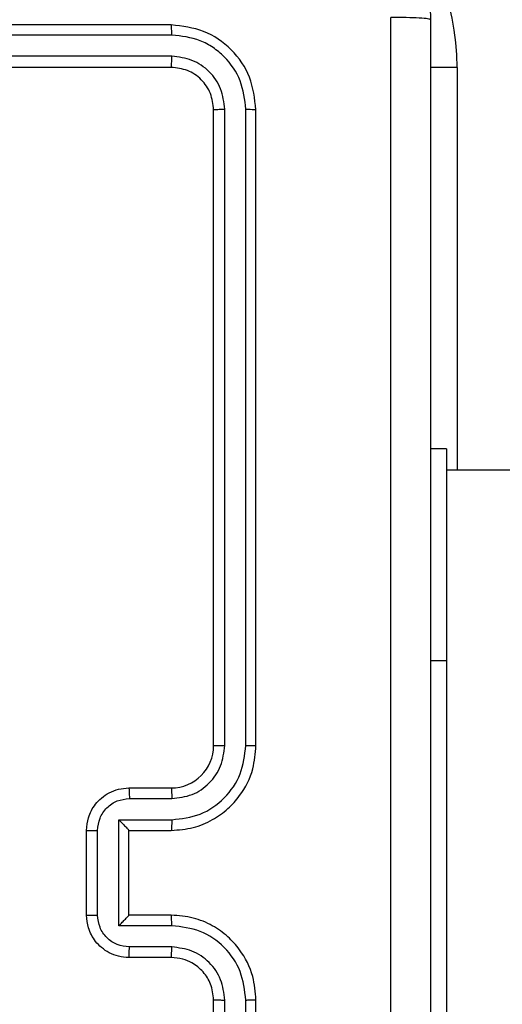
# Model space of a CAD drawing. Units: millimetres. Extents: x -4748 to 4839, y -3372 to 7419.
# Drawn here: x 1324 to 1347, y 3636 to 3682 of the extents above; entities that cross this region are included whole.
import ezdxf

# ---------------------------------------------------------------- set-up
doc = ezdxf.new("R2010")
doc.units = ezdxf.units.MM
doc.layers.add('Toestel 2D', color=7, linetype='Continuous', lineweight=20)

# ---------------------------------------------------------------- blocks, each defined once
blk = doc.blocks.new('wd1415')
at = {"color": 7, "linetype": 'Continuous', "lineweight": 25}
for p, q in [((3794.4506, 2542.9125), (3791.4506, 2542.9125)), ((3794.453, 2542.8651), (3791.451, 2542.8651)), ((3794.453, 2542.7651), (3791.451, 2542.765)), ((3794.4506, 2542.7125), (3791.4506, 2542.7125)), ((3794.6506, 2539.5125), (3794.6506, 2542.5125)), ((3794.7031, 2539.5129), (3794.7031, 2542.5149)), ((3794.8031, 2539.5129), (3794.8032, 2542.5149)), ((3794.8506, 2539.5125), (3794.8506, 2542.5125)), ((3795.7506, 2540.9125), (3795.6756, 2540.9125)), ((3795.7506, 2540.9125), (3795.7506, 2539.9125)), ((3859.9506, 2540.8125), (3795.7506, 2540.8125)), ((3795.7506, 2539.9125), (3795.7506, 2537.9125)), ((3794.2506, 2539.3125), (3794.4506, 2539.3125)), ((3794.2528, 2539.2628), (3794.4529, 2539.2628)), ((3794.2027, 2539.1627), (3794.4529, 2539.1627)), ((3794.2027, 2538.6624), (3794.2027, 2539.1627)), ((3794.0506, 2538.7125), (3794.0506, 2539.1125)), ((3794.1027, 2538.7124), (3794.1027, 2539.1126)), ((3794.2506, 2539.1125), (3794.2506, 2539.1126)), ((3794.2506, 2539.1125), (3794.4506, 2539.1125)), ((3794.2506, 2538.7125), (3794.2506, 2539.1125)), ((3794.4506, 2538.7125), (3794.2506, 2538.7125)), ((3794.2506, 2538.7125), (3794.2506, 2538.7125)), ((3794.4529, 2538.6624), (3794.2027, 2538.6624)), ((3794.4529, 2538.5623), (3794.2528, 2538.5623)), ((3794.4506, 2538.5125), (3794.2506, 2538.5125)), ((3794.6506, 2535.3125), (3794.6506, 2538.3125)), ((3794.7031, 2535.3102), (3794.7031, 2538.3121)), ((3794.8032, 2535.3102), (3794.8031, 2538.3121)), ((3794.8506, 2535.3125), (3794.8506, 2538.3125))]:
    blk.add_line(p, q, dxfattribs=at)
at = {"color": 8, "linetype": 'Continuous', "lineweight": 25}
for p, q in [((3795.8006, 2542.7125), (3795.675, 2542.7125)), ((3795.8006, 2542.7125), (3795.8006, 2540.8125)), ((3795.7506, 2539.9125), (3795.6756, 2539.9125))]:
    blk.add_line(p, q, dxfattribs=at)
at = {"color": 7, "linetype": 'Continuous', "lineweight": 25}
for centre, radius, start, end in [((3794.6506, 2542.7125), 1.15, 0, 90), ((3794.4506, 2539.5125), 0.2, 269.9992, 359.994)]:
    blk.add_arc(centre, radius, start, end, dxfattribs=at)
for points, knots in [([(3794.8756, 2543.7375), (3794.9301, 2543.7343), (3795.0378, 2543.7279), (3795.238, 2543.6629), (3795.4557, 2543.5174), (3795.6011, 2543.2997), (3795.666, 2543.0996), (3795.6724, 2542.992), (3795.6756, 2542.9375)], [0, 0, 0, 0, 0.130542, 0.257582, 0.500019, 0.742682, 0.869632, 1, 1, 1, 1]), ([(3795.4879, 2534.8768), (3795.4879, 2535.7732), (3795.4878, 2537.5661), (3795.4878, 2540.2589), (3795.4879, 2542.0518), (3795.4879, 2542.9482)], [0, 0, 0, 0, 0.333337, 0.666663, 1, 1, 1, 1]), ([(3795.6756, 2542.9375), (3795.6727, 2542.9389), (3795.6668, 2542.9416), (3795.6245, 2542.945), (3795.5628, 2542.9475), (3795.5129, 2542.948), (3795.4879, 2542.9482)], [0, 0, 0, 0, 0.249979, 0.499879, 0.749627, 1, 1, 1, 1]), ([(3795.6756, 2542.9375), (3795.6756, 2542.0436), (3795.6756, 2540.2553), (3795.6756, 2537.5697), (3795.6756, 2535.7815), (3795.6756, 2534.8875)], [0, 0, 0, 0, 0.333297, 0.6667, 1, 1, 1, 1]), ([(3794.453, 2542.8651), (3794.4529, 2542.8722), (3794.4528, 2542.8862), (3794.4521, 2542.9017), (3794.4514, 2542.9108), (3794.4509, 2542.912), (3794.4506, 2542.9125)], [0, 0, 0, 0, 0.279894, 0.559097, 0.779538, 1, 1, 1, 1]), ([(3794.8506, 2542.5125), (3794.8446, 2542.565), (3794.8326, 2542.6698), (3794.74, 2542.8021), (3794.6077, 2542.8945), (3794.503, 2542.9065), (3794.4506, 2542.9125)], [0, 0, 0, 0, 0.250153, 0.500118, 0.75005, 1, 1, 1, 1]), ([(3794.8032, 2542.5149), (3794.7977, 2542.5606), (3794.7866, 2542.6519), (3794.7194, 2542.7495), (3794.6491, 2542.8078), (3794.5678, 2542.8521), (3794.4988, 2542.8599), (3794.453, 2542.8651)], [0, 0, 0, 0, 0.249585, 0.499235, 0.623783, 0.749801, 1, 1, 1, 1]), ([(3794.4506, 2542.7125), (3794.4509, 2542.7136), (3794.4516, 2542.7156), (3794.4525, 2542.7297), (3794.4529, 2542.7471), (3794.4529, 2542.7591), (3794.453, 2542.7651)], [0, 0, 0, 0, 0.279941, 0.558966, 0.779398, 1, 1, 1, 1]), ([(3794.7031, 2542.5149), (3794.6994, 2542.5477), (3794.6938, 2542.5969), (3794.6622, 2542.655), (3794.6206, 2542.7052), (3794.5508, 2542.7532), (3794.4856, 2542.7611), (3794.453, 2542.7651)], [0, 0, 0, 0, 0.250113, 0.376122, 0.500751, 0.750393, 1, 1, 1, 1]), ([(3794.6506, 2542.5125), (3794.6476, 2542.5387), (3794.6416, 2542.5911), (3794.5953, 2542.6573), (3794.5291, 2542.7035), (3794.4768, 2542.7095), (3794.4506, 2542.7125)], [0, 0, 0, 0, 0.250184, 0.500076, 0.749924, 1, 1, 1, 1]), ([(3794.6506, 2542.5125), (3794.6516, 2542.5129), (3794.6537, 2542.5136), (3794.6678, 2542.5144), (3794.6852, 2542.5149), (3794.6971, 2542.5149), (3794.7031, 2542.5149)], [0, 0, 0, 0, 0.2797774, 0.5590813, 0.7798738, 1, 1, 1, 1]), ([(3794.8032, 2542.5149), (3794.8102, 2542.5148), (3794.8243, 2542.5147), (3794.8398, 2542.5141), (3794.8489, 2542.5133), (3794.85, 2542.5128), (3794.8506, 2542.5125)], [0, 0, 0, 0, 0.279901, 0.559084, 0.779399, 1, 1, 1, 1]), ([(3794.4506, 2539.1125), (3794.4857, 2539.1152), (3794.5535, 2539.1203), (3794.6447, 2539.1589), (3794.7186, 2539.2112), (3794.7886, 2539.2892), (3794.8407, 2539.3915), (3794.8476, 2539.4756), (3794.8506, 2539.5125)], [0, 0, 0, 0, 0.167919, 0.323669, 0.467211, 0.598515, 0.823501, 1, 1, 1, 1]), ([(3794.4529, 2539.1627), (3794.4988, 2539.168), (3794.5905, 2539.1787), (3794.7063, 2539.2595), (3794.7864, 2539.3756), (3794.7976, 2539.4671), (3794.8031, 2539.5129)], [0, 0, 0, 0, 0.250456, 0.500148, 0.750116, 1, 1, 1, 1]), ([(3794.4529, 2539.2628), (3794.4857, 2539.2666), (3794.5511, 2539.2742), (3794.6339, 2539.3319), (3794.6911, 2539.4148), (3794.6991, 2539.4802), (3794.7031, 2539.5129)], [0, 0, 0, 0, 0.2504088, 0.5001427, 0.7500804, 1, 1, 1, 1]), ([(3794.6506, 2539.5125), (3794.6508, 2539.5126), (3794.6512, 2539.5126), (3794.6544, 2539.5127), (3794.6593, 2539.5127), (3794.6659, 2539.5128), (3794.6739, 2539.5129), (3794.6831, 2539.5129), (3794.6929, 2539.5129), (3794.6997, 2539.5129), (3794.7031, 2539.5129)], [0, 0, 0, 0, 0.125041, 0.250223, 0.375274, 0.500293, 0.624817, 0.75024, 0.875298, 1, 1, 1, 1]), ([(3794.8031, 2539.5129), (3794.8094, 2539.5129), (3794.822, 2539.5129), (3794.8377, 2539.5128), (3794.8484, 2539.5127), (3794.8499, 2539.5126), (3794.8506, 2539.5125)], [0, 0, 0, 0, 0.249967, 0.500275, 0.74992, 1, 1, 1, 1]), ([(3794.0506, 2539.1125), (3794.0524, 2539.1327), (3794.0563, 2539.1769), (3794.0849, 2539.2292), (3794.1212, 2539.267), (3794.1578, 2539.2915), (3794.2018, 2539.309), (3794.234, 2539.3113), (3794.2506, 2539.3125)], [0, 0, 0, 0, 0.192196, 0.422476, 0.552472, 0.692034, 0.841271, 1, 1, 1, 1]), ([(3794.2506, 2539.3125), (3794.2509, 2539.3115), (3794.2515, 2539.3096), (3794.2523, 2539.2964), (3794.2527, 2539.28), (3794.2527, 2539.2685), (3794.2528, 2539.2628)], [0, 0, 0, 0, 0.2798162, 0.5590812, 0.7795755, 1, 1, 1, 1]), ([(3794.4506, 2539.3125), (3794.4509, 2539.3117), (3794.4515, 2539.3102), (3794.4523, 2539.2988), (3794.4528, 2539.2823), (3794.4529, 2539.2693), (3794.4529, 2539.2628)], [0, 0, 0, 0, 0.250175, 0.500124, 0.74987, 1, 1, 1, 1]), ([(3794.1027, 2539.1126), (3794.1051, 2539.1323), (3794.1098, 2539.1715), (3794.1442, 2539.2213), (3794.1938, 2539.2559), (3794.2331, 2539.2605), (3794.2528, 2539.2628)], [0, 0, 0, 0, 0.249848, 0.499893, 0.749576, 1, 1, 1, 1]), ([(3794.2027, 2539.1627), (3794.2082, 2539.1572), (3794.2192, 2539.1461), (3794.2323, 2539.1327), (3794.2413, 2539.1232), (3794.2466, 2539.1175), (3794.25, 2539.1137), (3794.2504, 2539.1129), (3794.2506, 2539.1126)], [0, 0, 0, 0, 0.251487, 0.502506, 0.64649, 0.775704, 0.892483, 1, 1, 1, 1]), ([(3794.4529, 2539.1627), (3794.4529, 2539.1561), (3794.4528, 2539.143), (3794.4523, 2539.1264), (3794.4515, 2539.1149), (3794.4509, 2539.1133), (3794.4506, 2539.1125)], [0, 0, 0, 0, 0.250354, 0.500159, 0.749868, 1, 1, 1, 1]), ([(3794.0506, 2539.1125), (3794.0508, 2539.1125), (3794.0512, 2539.1126), (3794.0544, 2539.1126), (3794.0592, 2539.1126), (3794.0658, 2539.1126), (3794.0737, 2539.1126), (3794.0828, 2539.1127), (3794.0926, 2539.1126), (3794.0993, 2539.1126), (3794.1027, 2539.1126)], [0, 0, 0, 0, 0.125052, 0.250093, 0.375355, 0.500094, 0.62484, 0.749936, 0.874643, 1, 1, 1, 1]), ([(3794.0506, 2538.7125), (3794.0508, 2538.7125), (3794.0512, 2538.7125), (3794.0544, 2538.7125), (3794.0592, 2538.7124), (3794.0658, 2538.7125), (3794.0737, 2538.7124), (3794.0828, 2538.7124), (3794.0926, 2538.7124), (3794.0993, 2538.7124), (3794.1027, 2538.7124)], [0, 0, 0, 0, 0.1250568, 0.2501016, 0.375369, 0.5001118, 0.6248625, 0.7498967, 0.8746474, 1, 1, 1, 1]), ([(3794.2506, 2538.5125), (3794.234, 2538.5137), (3794.2019, 2538.516), (3794.158, 2538.5334), (3794.1215, 2538.5578), (3794.0851, 2538.5956), (3794.0563, 2538.6479), (3794.0524, 2538.6923), (3794.0506, 2538.7125)], [0, 0, 0, 0, 0.1582583, 0.3069607, 0.4463539, 0.5762918, 0.8068539, 1, 1, 1, 1]), ([(3794.2528, 2538.5623), (3794.2331, 2538.5646), (3794.1938, 2538.5691), (3794.1442, 2538.6038), (3794.1098, 2538.6535), (3794.1051, 2538.6928), (3794.1027, 2538.7124)], [0, 0, 0, 0, 0.250415, 0.500168, 0.75014, 1, 1, 1, 1]), ([(3794.2027, 2538.6624), (3794.2082, 2538.6679), (3794.2192, 2538.6789), (3794.2323, 2538.6924), (3794.2414, 2538.7018), (3794.2466, 2538.7075), (3794.2499, 2538.7113), (3794.2504, 2538.7121), (3794.2506, 2538.7125)], [0, 0, 0, 0, 0.25164, 0.502534, 0.646579, 0.775888, 0.892486, 1, 1, 1, 1]), ([(3794.4529, 2538.6624), (3794.4529, 2538.6689), (3794.4528, 2538.682), (3794.4523, 2538.6987), (3794.4515, 2538.7102), (3794.4509, 2538.7117), (3794.4506, 2538.7125)], [0, 0, 0, 0, 0.250129, 0.50001, 0.749793, 1, 1, 1, 1]), ([(3794.8506, 2538.3125), (3794.8475, 2538.3497), (3794.8406, 2538.4341), (3794.7881, 2538.5365), (3794.7179, 2538.6144), (3794.6441, 2538.6665), (3794.5531, 2538.7047), (3794.4856, 2538.7099), (3794.4506, 2538.7125)], [0, 0, 0, 0, 0.177599, 0.40299, 0.534201, 0.677461, 0.832703, 1, 1, 1, 1]), ([(3794.8031, 2538.3121), (3794.7976, 2538.3579), (3794.7864, 2538.4495), (3794.7063, 2538.5656), (3794.5905, 2538.6464), (3794.4988, 2538.657), (3794.4529, 2538.6624)], [0, 0, 0, 0, 0.249923, 0.49985, 0.749539, 1, 1, 1, 1]), ([(3794.2506, 2538.5125), (3794.2509, 2538.5135), (3794.2515, 2538.5154), (3794.2523, 2538.5286), (3794.2527, 2538.5451), (3794.2527, 2538.5566), (3794.2528, 2538.5623)], [0, 0, 0, 0, 0.279861, 0.559021, 0.779356, 1, 1, 1, 1]), ([(3794.4506, 2538.5125), (3794.4509, 2538.5133), (3794.4515, 2538.5148), (3794.4523, 2538.5262), (3794.4528, 2538.5427), (3794.4529, 2538.5558), (3794.4529, 2538.5623)], [0, 0, 0, 0, 0.250244, 0.499985, 0.749651, 1, 1, 1, 1]), ([(3794.7031, 2538.3121), (3794.6993, 2538.345), (3794.6917, 2538.4105), (3794.6338, 2538.4933), (3794.5509, 2538.5504), (3794.4856, 2538.5583), (3794.4529, 2538.5623)], [0, 0, 0, 0, 0.250441, 0.500149, 0.750059, 1, 1, 1, 1]), ([(3794.6506, 2538.3125), (3794.6477, 2538.3382), (3794.6424, 2538.3862), (3794.6033, 2538.4473), (3794.5556, 2538.4859), (3794.5028, 2538.5084), (3794.4689, 2538.5111), (3794.4506, 2538.5125)], [0, 0, 0, 0, 0.2444234, 0.4573032, 0.6754182, 0.8244407, 1, 1, 1, 1]), ([(3794.6506, 2538.3125), (3794.6508, 2538.3125), (3794.6512, 2538.3124), (3794.6544, 2538.3124), (3794.6593, 2538.3123), (3794.6659, 2538.3123), (3794.6739, 2538.3122), (3794.6831, 2538.3122), (3794.6929, 2538.3121), (3794.6997, 2538.3121), (3794.7031, 2538.3121)], [0, 0, 0, 0, 0.1250463, 0.2502339, 0.3751613, 0.500297, 0.6248259, 0.7501909, 0.8752922, 1, 1, 1, 1]), ([(3794.8031, 2538.3121), (3794.8094, 2538.3122), (3794.822, 2538.3122), (3794.8377, 2538.3122), (3794.8484, 2538.3124), (3794.8499, 2538.3125), (3794.8506, 2538.3125)], [0, 0, 0, 0, 0.24993, 0.500197, 0.749804, 1, 1, 1, 1])]:
    blk.add_open_spline(points, degree=3, knots=knots, dxfattribs=at)
blk = doc.blocks.new('VPL-03-WD1415')
at = {"layer": 'Toestel 2D', "color": 3, "xscale": 10, "yscale": 10, "zscale": 10}
blk.add_blockref('wd1415', (-36612.872, -21747.044), dxfattribs=at)
blk = doc.blocks.new('VPL-18-RC1415')
blk.add_blockref('VPL-03-WD1415', (0, 0))

msp = doc.modelspace()

# ---------------------------------------------------------------- block references
msp.add_blockref('VPL-18-RC1415', (0, 0))

doc.saveas('drawing.dxf')
